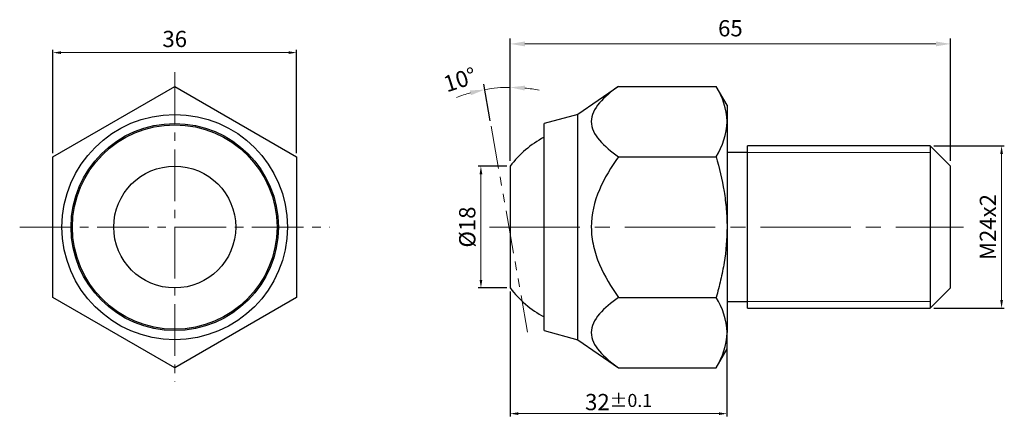
# Model space of a CAD drawing. Units: millimetres. Extents: x -23 to 122, y -28 to 31.
import ezdxf

# ---------------------------------------------------------------- set-up
doc = ezdxf.new("R2010")
doc.units = ezdxf.units.MM
doc.linetypes.add('CENTER2', pattern=[28.575, 19.05, -3.175, 3.175, -3.175])
doc.linetypes.add('PHANTOM2', pattern=[31.75, 15.875, -3.175, 3.175, -3.175, 3.175, -3.175])
for name, color, linetype, lineweight in [('01', 4, 'Continuous', 20), ('CL', 1, 'CENTER2', 15), ('DIM', 6, 'Continuous', 13), ('L', 30, 'PHANTOM2', 5), ('W', 7, 'Continuous', 30)]:
    doc.layers.add(name, color=color, linetype=linetype, lineweight=lineweight)
doc.styles.add('TEX-1', font='txt.shx', dxfattribs={"width": 0.9, "bigfont": 'chineset.shx'})
doc.styles.add('TXT-1', font='txt.shx', dxfattribs={"width": 0.9, "bigfont": 'chineset.shx'})
doc.dimstyles.new('ISO-25', dxfattribs={"dimscale": 0.7, "dimtxt": 2, "dimasz": 1.8, "dimexe": 0.66666, "dimexo": 0.66666, "dimgap": 0.66666, "dimtad": 1, "dimdsep": 46, "dimtxsty": 'TXT-1', "dimcen": 2.5, "dimclrd": 256, "dimclre": 256, "dimclrt": 3, "dimadec": 0, "dimazin": 0, "dimtfac": 0.8, "dimtmove": 0, "dimatfit": 3, "dimfxl": 0, "dimlwd": -1, "dimarcsym": 0})

# ---------------------------------------------------------------- blocks, each defined once
blk = doc.blocks.new('*D11')
at = {"layer": 'Defpoints', "color": 0}
for p in [(45.2, 9), (49.52, 9), (49.52, -9)]:
    blk.add_point(p, dxfattribs=at)
at = {"layer": 'DIM', "lineweight": -2}
for p, q in [((49.01, 9), (44.8, 9)), ((49.01, -9), (44.8, -9))]:
    blk.add_line(p, q, dxfattribs=at)
at = {"layer": 'DIM'}
blk.add_line((45.2, -7.8), (45.2, 7.8), dxfattribs=at)
for points in [[(45, 7.8), (45.4, 7.8), (45.2, 9)], [(45, -7.8), (45.4, -7.8), (45.2, -9)]]:
    blk.add_solid(points, dxfattribs=at)
at = {"layer": 'DIM', "color": 3, "insert": (43.49, 0), "char_height": 2.4, "attachment_point": 5, "rotation": 90, "style": 'TXT-1'}
blk.add_mtext('%%C18', dxfattribs=at)
blk = doc.blocks.new('*D12')
at = {"layer": 'Defpoints', "color": 0}
for p in [(49.52, -9), (81.52, -17.03), (49.52, -27.57)]:
    blk.add_point(p, dxfattribs=at)
at = {"layer": 'DIM', "lineweight": -2}
for p, q in [((49.52, -9.51), (49.52, -27.97)), ((81.52, -17.54), (81.52, -27.97))]:
    blk.add_line(p, q, dxfattribs=at)
at = {"layer": 'DIM'}
blk.add_line((80.32, -27.57), (50.72, -27.57), dxfattribs=at)
for points in [[(50.72, -27.37), (50.72, -27.77), (49.52, -27.57)], [(80.32, -27.37), (80.32, -27.77), (81.52, -27.57)]]:
    blk.add_solid(points, dxfattribs=at)
at = {"layer": 'DIM', "color": 3, "insert": (65.52, -25.86), "char_height": 2.4, "attachment_point": 5, "style": 'TXT-1'}
blk.add_mtext('32{\\H1.920000;±0.1}', dxfattribs=at)
blk = doc.blocks.new('*D13')
at = {"layer": 'Defpoints', "color": 0}
for p in [(111.52, 12), (122.05, 12), (111.52, -12)]:
    blk.add_point(p, dxfattribs=at)
at = {"layer": 'DIM', "lineweight": -2}
for p, q in [((112.03, 12), (122.45, 12)), ((112.03, -12), (122.45, -12))]:
    blk.add_line(p, q, dxfattribs=at)
at = {"layer": 'DIM'}
blk.add_line((122.05, -10.8), (122.05, 10.8), dxfattribs=at)
for points in [[(121.85, 10.8), (122.25, 10.8), (122.05, 12)], [(121.85, -10.8), (122.25, -10.8), (122.05, -12)]]:
    blk.add_solid(points, dxfattribs=at)
at = {"layer": 'DIM', "color": 3, "insert": (120.34, 0), "char_height": 2.4, "attachment_point": 5, "rotation": 90, "style": 'TEX-1'}
blk.add_mtext('M24x2', dxfattribs=at)
blk = doc.blocks.new('*D14')
at = {"layer": 'Defpoints', "color": 0}
for p in [(-18, 25.77), (-18, 10.39), (18, 10.39)]:
    blk.add_point(p, dxfattribs=at)
at = {"layer": 'DIM', "lineweight": -2}
for p, q in [((-18, 10.9), (-18, 26.17)), ((18, 10.9), (18, 26.17))]:
    blk.add_line(p, q, dxfattribs=at)
at = {"layer": 'DIM'}
blk.add_line((16.8, 25.77), (-16.8, 25.77), dxfattribs=at)
for points in [[(-16.8, 25.97), (-16.8, 25.57), (-18, 25.77)], [(16.8, 25.97), (16.8, 25.57), (18, 25.77)]]:
    blk.add_solid(points, dxfattribs=at)
at = {"layer": 'DIM', "color": 3, "insert": (0, 27.48), "char_height": 2.4, "attachment_point": 5, "style": 'TXT-1'}
blk.add_mtext('36', dxfattribs=at)
blk = doc.blocks.new('*D15')
at = {"layer": 'Defpoints', "color": 0}
for p in [(114.52, 27.06), (49.52, 9), (114.52, 9)]:
    blk.add_point(p, dxfattribs=at)
at = {"layer": 'DIM', "lineweight": -2}
for p, q in [((49.52, 9.8), (49.52, 27.86)), ((114.52, 9.8), (114.52, 27.86))]:
    blk.add_line(p, q, dxfattribs=at)
at = {"layer": 'DIM'}
blk.add_line((51.68, 27.06), (112.36, 27.06), dxfattribs=at)
for points in [[(51.68, 27.42), (51.68, 26.7), (49.52, 27.06)], [(112.36, 27.42), (112.36, 26.7), (114.52, 27.06)]]:
    blk.add_solid(points, dxfattribs=at)
at = {"layer": 'DIM', "color": 3, "insert": (82.02, 29.06), "char_height": 2.4, "attachment_point": 5, "style": 'TXT-1'}
blk.add_mtext('65', dxfattribs=at)
blk = doc.blocks.new('*D16')
at = {"layer": 'Defpoints', "color": 0}
for p in [(48.26, 20.6), (46.71, 14.91), (49.52, 9), (49.52, -9), (52.07, -15.52)]:
    blk.add_point(p, dxfattribs=at)
at = {"layer": 'DIM', "lineweight": -2}
for p, q in [((46.57, 15.7), (45.62, 21.1)), ((49.52, 9.8), (49.52, 21.44))]:
    blk.add_line(p, q, dxfattribs=at)
at = {"layer": 'DIM'}
for start, end in [(90, 100), (78.5824, 84.2912), (105.7088, 111.4176)]:
    blk.add_arc((49.52, -1.05), 21.69, start, end, dxfattribs=at)
for points in [[(51.66, 20.17), (51.7, 20.89), (49.52, 20.64)], [(43.57, 20.18), (43.73, 19.48), (45.76, 20.31)]]:
    blk.add_solid(points, dxfattribs=at)
at = {"layer": 'DIM', "color": 3, "insert": (42.2, 21.48), "char_height": 2.4, "attachment_point": 5, "rotation": 18.0069, "style": 'TXT-1'}
blk.add_mtext('10°', dxfattribs=at)

msp = doc.modelspace()

# ---------------------------------------------------------------- linework, layer by layer
at = {"layer": '01'}
for p, q in [((111.5231, 11), (84.5231, 11)), ((84.5231, -11), (111.5231, -11))]:
    msp.add_line(p, q, dxfattribs=at)
at = {"layer": 'CL', "ltscale": 0.4}
for p, q in [((0, 22.8835), (0, -22.8835)), ((-22.8835, 0), (22.8835, 0))]:
    msp.add_line(p, q, dxfattribs=at)
at = {"layer": 'CL', "ltscale": 0.7}
msp.add_line((46.4571, 0), (116.4412, 0), dxfattribs=at)
at = {"layer": 'L', "ltscale": 0.4}
msp.add_line((46.7091, 14.9095), (52.0749, -15.5217), dxfattribs=at)
at = {"layer": 'W'}
for p, q in [((-18, 10.3923), (0, 20.7846)), ((0, 20.7846), (18, 10.3923)), ((65.5231, 20.7846), (59.5231, 16.64)), ((65.5231, 20.7846), (79.9154, 20.7846)), ((81.5231, 18), (79.9154, 20.7846)), ((81.5231, 18), (81.5231, 15.5885)), ((59.5231, 16.64), (54.5231, 15.3)), ((59.5231, -16.64), (59.5231, 16.64)), ((54.5231, -15.3), (54.5231, 15.3)), ((81.5231, 15.5885), (81.5231, 0)), ((84.5231, -12), (84.5231, 12)), ((111.5231, 12), (84.5231, 12)), ((111.5231, 12), (111.5231, -12)), ((114.5231, 9), (111.5231, 12)), ((-18, -10.3923), (-18, 10.3923)), ((18, 10.3923), (18, -10.3923)), ((65.5231, 10.3923), (79.9154, 10.3923)), ((84.5231, 11), (81.5231, 11)), ((49.5231, 9), (49.5231, -9)), ((114.5231, -9), (114.5231, 9)), ((81.5231, 0), (81.5231, -15.5885)), ((111.5231, -12), (114.5231, -9)), ((0, -20.7846), (-18, -10.3923)), ((18, -10.3923), (0, -20.7846)), ((65.5231, -10.3923), (79.9154, -10.3923)), ((81.5231, -11), (84.5231, -11)), ((84.5231, -12), (111.5231, -12)), ((54.5231, -15.3), (59.5231, -16.64)), ((81.5231, -18), (81.5231, -15.5885)), ((59.5231, -16.64), (65.5231, -20.7846)), ((79.9154, -20.7846), (81.5231, -18)), ((65.5231, -20.7846), (79.9154, -20.7846))]:
    msp.add_line(p, q, dxfattribs=at)
for radius in [16.64, 15.3, 15.1, 9]:
    msp.add_circle((0, 0), radius, dxfattribs=at)
for centre, radius, start, end in [((71.1485, 15.2253), 10.381, 2.004627, 32.37962), ((71.3747, 15.8816), 10.1527, 327.270326, 358.345426), ((61.5231, 0), 15, 117.818139, 143.130102), ((61.5231, 0), 15, 216.869898, 242.181861), ((71.1485, -15.9516), 10.381, 2.004627, 32.37962), ((71.3747, -15.2953), 10.1527, 327.270326, 358.345426)]:
    msp.add_arc(centre, radius, start, end, dxfattribs=at)
for points, knots in [([(65.5231, 20.7846), (64.411, 20.0164), (63.4233, 19.2141), (61.9472, 17.4723), (61.4912, 16.5404), (61.4927, 14.6317), (61.9502, 13.7003), (63.4249, 11.9617), (64.4117, 11.1601), (65.5231, 10.3923)], [0, 0, 0, 0, 0.25, 0.25, 0.5, 0.5, 0.75, 0.75, 1, 1, 1, 1]), ([(65.5231, 10.3923), (64.4183, 8.8659), (63.4131, 7.2316), (61.9448, 3.7576), (61.4884, 1.8687), (61.4937, -0.9695), (61.6085, -1.93), (62.0231, -3.7635), (62.321, -4.6506), (63.4209, -7.2442), (64.4259, -8.8765), (65.5231, -10.3923)], [0, 0, 0, 0, 0.25, 0.25, 0.5, 0.5, 0.625, 0.625, 0.75, 0.75, 1, 1, 1, 1]), ([(79.9154, 10.3923), (80.4005, 8.7119), (80.8045, 7.0095), (81.2271, 4.4061), (81.3374, 3.5283), (81.4858, 1.76), (81.5231, 0.8786), (81.5231, 0)], [0, 0, 0, 0, 0.5, 0.5, 0.75, 0.75, 1, 1, 1, 1]), ([(81.5231, 0), (81.5231, -1.7561), (81.3722, -3.5009), (80.9525, -6.1034), (80.7808, -6.9689), (80.3834, -8.6943), (80.1594, -9.5472), (79.9154, -10.3923)], [0, 0, 0, 0, 0.5, 0.5, 0.75, 0.75, 1, 1, 1, 1]), ([(65.5231, -10.3923), (64.411, -11.1605), (63.4233, -11.9628), (61.9472, -13.7047), (61.4912, -14.6365), (61.4927, -16.5452), (61.9502, -17.4766), (63.4249, -19.2152), (64.4117, -20.0168), (65.5231, -20.7846)], [0, 0, 0, 0, 0.25, 0.25, 0.5, 0.5, 0.75, 0.75, 1, 1, 1, 1])]:
    msp.add_open_spline(points, degree=3, knots=knots, dxfattribs=at)

# ---------------------------------------------------------------- dimensions: what is measured, and where the dimension line sits
at = {"layer": 'DIM'}
for base, p1, p2, override, picture, middle in [((114.5231, 27.0642), (49.5231, 9), (114.5231, 9), {"dimscale": 1.2}, '*D15', (82.0231, 29.0642)), ((-18, 25.7736), (18, 10.3923), (-18, 10.3923), {"dimscale": 1.2, "dimasz": 1, "dimexe": 0.3333, "dimexo": 0.425, "dimgap": 0.425, "dimadec": 2, "dimazin": 2, "dimtdec": 3}, '*D14', (0, 27.4836))]:
    dim = msp.add_linear_dim(base=base, p1=p1, p2=p2, dimstyle='ISO-25', override=override, dxfattribs=at)
    dim.commit()
    dim.dimension.update_dxf_attribs({"geometry": picture, "text_midpoint": middle})
dim = msp.add_angular_dim_2l(base=(48.2621, 20.6011), line1=((49.5231, 9), (49.5231, -9)), line2=((46.7091, 14.9095), (52.0749, -15.5217)), dimstyle='ISO-25', override={"dimscale": 1.2}, dxfattribs=at)
dim.commit()
dim.dimension.update_dxf_attribs({"geometry": '*D16', "text_midpoint": (42.8188, 19.5755), "dimtype": 162})
dim = msp.add_linear_dim(base=(122.0535, 12), p1=(111.5231, -12), p2=(111.5231, 12), angle=270, text='M<>x2', dimstyle='ISO-25', override={"dimscale": 1.2, "dimasz": 1, "dimexe": 0.3333, "dimexo": 0.425, "dimgap": 0.425, "dimtxsty": 'TEX-1', "dimadec": 2, "dimazin": 2, "dimtdec": 3}, dxfattribs=at)
dim.commit()
dim.dimension.update_dxf_attribs({"geometry": '*D13', "text_midpoint": (120.3435, 0)})
dim = msp.add_linear_dim(base=(45.2047, 9), p1=(49.5231, -9), p2=(49.5231, 9), angle=90, text='%%C<>', dimstyle='ISO-25', override={"dimscale": 1.2, "dimasz": 1, "dimexe": 0.3333, "dimexo": 0.425, "dimgap": 0.425, "dimdec": 3, "dimadec": 2, "dimazin": 2, "dimtdec": 3}, dxfattribs=at)
dim.commit()
dim.dimension.update_dxf_attribs({"geometry": '*D11', "text_midpoint": (45.2047, 0), "dimtype": 160})
dim = msp.add_linear_dim(base=(49.5231, -27.5652), p1=(81.5231, -17.0265), p2=(49.5231, -9), angle=180, dimstyle='ISO-25', override={"dimscale": 1.2, "dimasz": 1, "dimexe": 0.3333, "dimexo": 0.425, "dimgap": 0.425, "dimadec": 2, "dimazin": 2, "dimtol": 1, "dimlim": 0, "dimtp": 0.1, "dimtm": 0.1, "dimtdec": 3}, dxfattribs=at)
dim.commit()
dim.dimension.update_dxf_attribs({"geometry": '*D12', "text_midpoint": (65.5231, -27.5652), "dimtype": 160})

doc.saveas('drawing.dxf')
